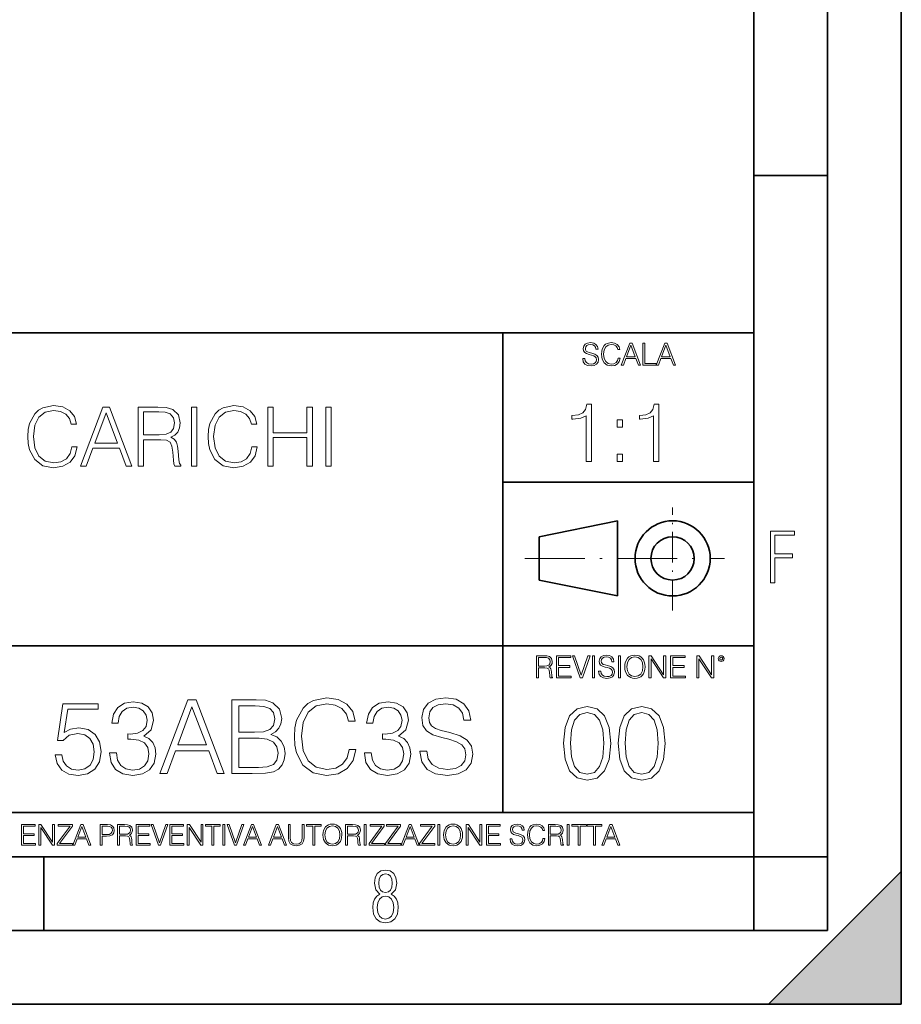
# Model space of a CAD drawing. Extents: x 0 to 420, y 0 to 297.
# Drawn here: x 360 to 420, y 0 to 67 of the extents above; entities that cross this region are included whole.
import ezdxf

# ---------------------------------------------------------------- set-up
doc = ezdxf.new("R2010")
doc.units = 0
doc.linetypes.add('DASHDOT', pattern=[18.5, 12, -3, 0.5, -3])

msp = doc.modelspace()

# ---------------------------------------------------------------- linework, layer by layer
at = {"color": 7, "lineweight": 35}
for p, q in [((420, 0), (420, 297)), ((420, 0), (420, 297)), ((415, 4.99976), (415, 292)), ((410, 9.99976), (410, 287)), ((410, 56.166401), (415, 56.166401)), ((234.999802, 45.500252), (410, 45.500252)), ((393, 13.00025), (393, 45.500252)), ((393, 35.384029), (410, 35.384029)), ((395.458008, 31.689131), (400.769989, 32.769131)), ((400.769989, 27.67433), (400.769989, 32.769131)), ((395.458008, 28.75433), (395.458008, 31.689131)), ((395.458008, 28.75433), (400.769989, 27.67433)), ((254.999802, 24.300249), (410, 24.300249)), ((234.999802, 13.00025), (410, 13.00025)), ((25.000401, 9.99976), (410, 9.99976)), ((234.999802, 10.00025), (410, 10.00025)), ((361.875, 4.99976), (361.875, 9.99976)), ((410, 9.99976), (415, 9.99976)), ((410, 4.99976), (410, 9.99976)), ((411, 0), (420, 9)), ((420, 0), (420, 9)), ((267.5, 4.99976), (415, 4.99976)), ((0, 0), (420, 0)), ((0, 0), (420, 0)), ((411, 0), (420, 0))]:
    msp.add_line(p, q, dxfattribs=at)
at = {"color": 7, "linetype": 'DASHDOT', "lineweight": 18, "ltscale": 0.173997}
msp.add_line((404.497986, 26.70113), (404.497986, 33.66103), dxfattribs=at)
at = {"color": 7, "linetype": 'DASHDOT', "lineweight": 18, "ltscale": 0.338425}
msp.add_line((394.484009, 30.221729), (408.020996, 30.221729), dxfattribs=at)
at = {"color": 7, "lineweight": 18}
for points in [[(398.408203, 43.764439), (398.408203, 43.754005), (398.443665, 43.545383), (398.552155, 43.393089), (398.727417, 43.301292), (398.967316, 43.267914), (399.18219, 43.29921), (399.34494, 43.384743), (399.447144, 43.520348), (399.484711, 43.701851), (399.455505, 43.862492), (399.369965, 43.98349), (399.223938, 44.0732), (399.013214, 44.142044), (398.837982, 44.185856), (398.723236, 44.223408), (398.646027, 44.275562), (398.600159, 44.346497), (398.585541, 44.442463), (398.606415, 44.561378), (398.673157, 44.651085), (398.781647, 44.705326), (398.929779, 44.726189), (399.084137, 44.703239), (399.200989, 44.638569), (399.271912, 44.534256), (399.299042, 44.392391), (399.440887, 44.392391), (399.403351, 44.584328), (399.303192, 44.728275), (399.146729, 44.817986), (398.936035, 44.849277), (398.729492, 44.817986), (398.575104, 44.736622), (398.477051, 44.60936), (398.443665, 44.446636), (398.468719, 44.288082), (398.543823, 44.177509), (398.671082, 44.098236), (398.85257, 44.039822), (398.994446, 44.004353), (399.150909, 43.954285), (399.259399, 43.893784), (399.321991, 43.808247), (399.342834, 43.687248), (399.31781, 43.564159), (399.244781, 43.47028), (399.12796, 43.409779), (398.969421, 43.391003), (398.789978, 43.416039), (398.658569, 43.489056), (398.577209, 43.605885), (398.550079, 43.764439)], [(400.796936, 43.799904), (400.755219, 43.626747), (400.661346, 43.497398), (400.521576, 43.418121), (400.342133, 43.391003), (400.125183, 43.434814), (399.962463, 43.564159), (399.858154, 43.776955), (399.822662, 44.064854), (399.858154, 44.348583), (399.960358, 44.555119), (400.121002, 44.682381), (400.337982, 44.726189), (400.509033, 44.701157), (400.644653, 44.630222), (400.738525, 44.517567), (400.782349, 44.371529), (400.917938, 44.371529), (400.867889, 44.567635), (400.748962, 44.717846), (400.56955, 44.813812), (400.337982, 44.849277), (400.066772, 44.795036), (399.954102, 44.730362), (399.858154, 44.640656), (399.726715, 44.394478), (399.691254, 44.23801), (399.680817, 44.062767), (399.691254, 43.883354), (399.726715, 43.726887), (399.856049, 43.476536), (400.062592, 43.320068), (400.333801, 43.267914), (400.57373, 43.305466), (400.757294, 43.407692), (400.878296, 43.574589), (400.932556, 43.799904)], [(401.020172, 43.309639), (401.164124, 43.309639), (401.335205, 43.768608), (402.011139, 43.768608), (402.180115, 43.309639), (402.324066, 43.309639), (401.754517, 44.809639), (401.589722, 44.809639)], [(402.482605, 43.309639), (403.390137, 43.309639), (403.390137, 43.432728), (402.6203, 43.432728), (402.6203, 44.809639), (402.482605, 44.809639)], [(403.390137, 43.309639), (403.534088, 43.309639), (403.705139, 43.768608), (404.381104, 43.768608), (404.550079, 43.309639), (404.694031, 43.309639), (404.124481, 44.809639), (403.959656, 44.809639)], [(401.381104, 43.891697), (401.671082, 44.663601), (401.963135, 43.891697)], [(403.751038, 43.891697), (404.041046, 44.663601), (404.333099, 43.891697)], [(363.767151, 37.78389), (363.655884, 37.322136), (363.405518, 36.977211), (363.032776, 36.765808), (362.554321, 36.693485), (361.975769, 36.810314), (361.541809, 37.155235), (361.263672, 37.722691), (361.169067, 38.490425), (361.263672, 39.247032), (361.536255, 39.797798), (361.96463, 40.137157), (362.543213, 40.253986), (362.99939, 40.187225), (363.361023, 39.998074), (363.611359, 39.697659), (363.72818, 39.308228), (364.089813, 39.308228), (363.956299, 39.831177), (363.639191, 40.231731), (363.160736, 40.487644), (362.543213, 40.582218), (361.819977, 40.437572), (361.519562, 40.265114), (361.263672, 40.02589), (360.913177, 39.369423), (360.818604, 38.952179), (360.790771, 38.484863), (360.818604, 38.00642), (360.913177, 37.589172), (361.258087, 36.921577), (361.808868, 36.504333), (362.532074, 36.36525), (363.171875, 36.465389), (363.661438, 36.737991), (363.9841, 37.183052), (364.128754, 37.78389)], [(364.362396, 36.476517), (364.746277, 36.476517), (365.202454, 37.700439), (367.004974, 37.700439), (367.455597, 36.476517), (367.839447, 36.476517), (366.320679, 40.476517), (365.881165, 40.476517)], [(365.32486, 38.028671), (366.098145, 40.087086), (366.877014, 38.028671)], [(368.262268, 36.476517), (368.629456, 36.476517), (368.629456, 38.267895), (369.797729, 38.267895), (370.192719, 38.228951), (370.431946, 38.095432), (370.554321, 37.833958), (370.61554, 37.41671), (370.660034, 36.888199), (370.69342, 36.637852), (370.749054, 36.476517), (371.155151, 36.476517), (371.155151, 36.53215), (371.071716, 36.660107), (371.027222, 36.899326), (370.977142, 37.50016), (370.938202, 37.83952), (370.865875, 38.100994), (370.721222, 38.295712), (370.47644, 38.42923), (370.749054, 38.573875), (370.954895, 38.785278), (371.077271, 39.069008), (371.121796, 39.413929), (370.993835, 39.948006), (370.632202, 40.315182), (370.164917, 40.454262), (369.597443, 40.476517), (368.262268, 40.476517)], [(368.629456, 38.596127), (368.629456, 40.148285), (369.669769, 40.148285), (370.103699, 40.12603), (370.443054, 40.009201), (370.660034, 39.753288), (370.743469, 39.402802), (370.676727, 39.030064), (370.487579, 38.779716), (370.159332, 38.635071), (369.692017, 38.596127)], [(371.889526, 36.476517), (372.256714, 36.476517), (372.256714, 40.476517), (371.889526, 40.476517)], [(375.9841, 37.78389), (375.872833, 37.322136), (375.622498, 36.977211), (375.249756, 36.765808), (374.771301, 36.693485), (374.192719, 36.810314), (373.758789, 37.155235), (373.480621, 37.722691), (373.386047, 38.490425), (373.480621, 39.247032), (373.753235, 39.797798), (374.18158, 40.137157), (374.760162, 40.253986), (375.21637, 40.187225), (375.577972, 39.998074), (375.828308, 39.697659), (375.94516, 39.308228), (376.306763, 39.308228), (376.173248, 39.831177), (375.85614, 40.231731), (375.377686, 40.487644), (374.760162, 40.582218), (374.036957, 40.437572), (373.736511, 40.265114), (373.480621, 40.02589), (373.130127, 39.369423), (373.035553, 38.952179), (373.007751, 38.484863), (373.035553, 38.00642), (373.130127, 37.589172), (373.475037, 36.921577), (374.025818, 36.504333), (374.749054, 36.36525), (375.388824, 36.465389), (375.878387, 36.737991), (376.20105, 37.183052), (376.345703, 37.78389)], [(377.052246, 36.476517), (377.419434, 36.476517), (377.419434, 38.41254), (379.711487, 38.41254), (379.711487, 36.476517), (380.078674, 36.476517), (380.078674, 40.476517), (379.711487, 40.476517), (379.711487, 38.740772), (377.419434, 38.740772), (377.419434, 40.476517), (377.052246, 40.476517)], [(380.996613, 36.476517), (381.3638, 36.476517), (381.3638, 40.476517), (380.996613, 40.476517)], [(398.638092, 36.784382), (399.00528, 36.784382), (399.00528, 40.673115), (398.682587, 40.673115), (398.599152, 40.322628), (398.415558, 40.083408), (398.109589, 39.944324), (397.697906, 39.905384), (397.675659, 39.905384), (397.675659, 39.666161), (397.731262, 39.666161), (398.276489, 39.716232), (398.638092, 39.883129)], [(403.205536, 36.784382), (403.572723, 36.784382), (403.572723, 40.673115), (403.250061, 40.673115), (403.166595, 40.322628), (402.983002, 40.083408), (402.677032, 39.944324), (402.26535, 39.905384), (402.243103, 39.905384), (402.243103, 39.666161), (402.298737, 39.666161), (402.843933, 39.716232), (403.205536, 39.883129)], [(400.741028, 39.12096), (401.108185, 39.12096), (401.108185, 39.616093), (400.741028, 39.616093)], [(400.741028, 36.784382), (401.108185, 36.784382), (401.108185, 37.279514), (400.741028, 37.279514)], [(411.14386, 28.569124), (411.43515, 28.569124), (411.43515, 30.265097), (412.619019, 30.265097), (412.619019, 30.532883), (411.43515, 30.532883), (411.43515, 31.79664), (412.75058, 31.79664), (412.75058, 32.069122), (411.14386, 32.069122)], [(395.266907, 22.126818), (395.404602, 22.126818), (395.404602, 22.798584), (395.842712, 22.798584), (395.990814, 22.783981), (396.080536, 22.733912), (396.126434, 22.635859), (396.149384, 22.479391), (396.166077, 22.281199), (396.178589, 22.187319), (396.199463, 22.126818), (396.351746, 22.126818), (396.351746, 22.14768), (396.320465, 22.195663), (396.303772, 22.285372), (396.284973, 22.510685), (396.270386, 22.637943), (396.243256, 22.735996), (396.189026, 22.809015), (396.097229, 22.859085), (396.199463, 22.913326), (396.276642, 22.992603), (396.32254, 23.099001), (396.339233, 23.228348), (396.291229, 23.428625), (396.15564, 23.566317), (395.980408, 23.618473), (395.767609, 23.626818), (395.266907, 23.626818)], [(395.404602, 22.921671), (395.404602, 23.503731), (395.794708, 23.503731), (395.957458, 23.495384), (396.084717, 23.451574), (396.166077, 23.355608), (396.197357, 23.224174), (396.172333, 23.084398), (396.10141, 22.990517), (395.978302, 22.936275), (395.80307, 22.921671)], [(396.616699, 22.126818), (397.624359, 22.126818), (397.624359, 22.249905), (396.754395, 22.249905), (396.754395, 22.836136), (397.526306, 22.836136), (397.526306, 22.959225), (396.754395, 22.959225), (396.754395, 23.503731), (397.599304, 23.503731), (397.599304, 23.626818), (396.616699, 23.626818)], [(398.231445, 22.126818), (398.379547, 22.126818), (398.899017, 23.626818), (398.759247, 23.626818), (398.306549, 22.302061), (397.853821, 23.626818), (397.709869, 23.626818)], [(399.07428, 22.126818), (399.211975, 22.126818), (399.211975, 23.626818), (399.07428, 23.626818)], [(399.48526, 22.581615), (399.48526, 22.571184), (399.520721, 22.362562), (399.629211, 22.210266), (399.804443, 22.118473), (400.044373, 22.085093), (400.259247, 22.116386), (400.421967, 22.201921), (400.5242, 22.337526), (400.561768, 22.51903), (400.532562, 22.679668), (400.447021, 22.800671), (400.300964, 22.890379), (400.090271, 22.959225), (399.915039, 23.003035), (399.800293, 23.040586), (399.723083, 23.092743), (399.677185, 23.163673), (399.662598, 23.259642), (399.683441, 23.378555), (399.750214, 23.468264), (399.858704, 23.522507), (400.006836, 23.543369), (400.161194, 23.52042), (400.278046, 23.455748), (400.348969, 23.351435), (400.376099, 23.209572), (400.517944, 23.209572), (400.480408, 23.401505), (400.380249, 23.545454), (400.223785, 23.635162), (400.013092, 23.666456), (399.806549, 23.635162), (399.652161, 23.553799), (399.554108, 23.42654), (399.520721, 23.263813), (399.545776, 23.105261), (399.62088, 22.99469), (399.748138, 22.915413), (399.929626, 22.856998), (400.071503, 22.821533), (400.227966, 22.771463), (400.336456, 22.710962), (400.399017, 22.625427), (400.419891, 22.504425), (400.394867, 22.381338), (400.321838, 22.287458), (400.205017, 22.226957), (400.046448, 22.208181), (399.867035, 22.233215), (399.735596, 22.306234), (399.654236, 22.423063), (399.627136, 22.581615)], [(400.832977, 22.126818), (400.970673, 22.126818), (400.970673, 23.626818), (400.832977, 23.626818)], [(401.252289, 22.875774), (401.262726, 22.698444), (401.300293, 22.544064), (401.437988, 22.295803), (401.654938, 22.139336), (401.788452, 22.099697), (401.93866, 22.085093), (402.086792, 22.099697), (402.220306, 22.139336), (402.339233, 22.204008), (402.439362, 22.295803), (402.518646, 22.408459), (402.577057, 22.544064), (402.612518, 22.698444), (402.627136, 22.875774), (402.614624, 23.051018), (402.577057, 23.205399), (402.518646, 23.341003), (402.439362, 23.455748), (402.339233, 23.545454), (402.220306, 23.610128), (402.086792, 23.651852), (401.93866, 23.666456), (401.788452, 23.651852), (401.654938, 23.610128), (401.538116, 23.545454), (401.437988, 23.455748), (401.300293, 23.205399), (401.262726, 23.048931)], [(401.394165, 22.875774), (401.433807, 23.155329), (401.544373, 23.366039), (401.717529, 23.497471), (401.93866, 23.543369), (402.161896, 23.497471), (402.332977, 23.366039), (402.445618, 23.157415), (402.48526, 22.875774), (402.445618, 22.592047), (402.332977, 22.383425), (402.161896, 22.251991), (401.93866, 22.208181), (401.715454, 22.251991), (401.544373, 22.383425), (401.431702, 22.592047)], [(402.89624, 22.126818), (403.033936, 22.126818), (403.033936, 23.414022), (403.87677, 22.126818), (404.029083, 22.126818), (404.029083, 23.626818), (403.891388, 23.626818), (403.891388, 22.339613), (403.048553, 23.626818), (402.89624, 23.626818)], [(404.36496, 22.126818), (405.37262, 22.126818), (405.37262, 22.249905), (404.502655, 22.249905), (404.502655, 22.836136), (405.274567, 22.836136), (405.274567, 22.959225), (404.502655, 22.959225), (404.502655, 23.503731), (405.347565, 23.503731), (405.347565, 23.626818), (404.36496, 23.626818)], [(406.148682, 22.126818), (406.286377, 22.126818), (406.286377, 23.414022), (407.129211, 22.126818), (407.281494, 22.126818), (407.281494, 23.626818), (407.143829, 23.626818), (407.143829, 22.339613), (406.300964, 23.626818), (406.148682, 23.626818)], [(407.596527, 23.428625), (407.611145, 23.351435), (407.652863, 23.288849), (407.792633, 23.232519), (407.932404, 23.288849), (407.974121, 23.351435), (407.990814, 23.428625), (407.974121, 23.503731), (407.932404, 23.568403), (407.867737, 23.610128), (407.792633, 23.626818), (407.715454, 23.610128), (407.652863, 23.568403)], [(407.692505, 23.430712), (407.72171, 23.501644), (407.792633, 23.532938), (407.861481, 23.501644), (407.892761, 23.430712), (407.863556, 23.359779), (407.792633, 23.330572), (407.719604, 23.357695)], [(382.580414, 17.279575), (382.441345, 16.702385), (382.128418, 16.271231), (381.662476, 16.006975), (381.064423, 15.916571), (380.341217, 16.062607), (379.798798, 16.493761), (379.45108, 17.203079), (379.332855, 18.162746), (379.45108, 19.108503), (379.79184, 19.796961), (380.327301, 20.221161), (381.050537, 20.367197), (381.620758, 20.283749), (382.072784, 20.047308), (382.385712, 19.671787), (382.531738, 19.184999), (382.983765, 19.184999), (382.816864, 19.838684), (382.420471, 20.33938), (381.822418, 20.659269), (381.050537, 20.777489), (380.146484, 20.596682), (379.770966, 20.381105), (379.45108, 20.082079), (379.01297, 19.261494), (378.894745, 18.739937), (378.859985, 18.155792), (378.894745, 17.557739), (379.01297, 17.036182), (379.444122, 16.201689), (380.132568, 15.680132), (381.036621, 15.506279), (381.836334, 15.631453), (382.448303, 15.972204), (382.851624, 16.528532), (383.03244, 17.279575)], [(387.371796, 17.161356), (387.371796, 17.126585), (387.490021, 16.431175), (387.851624, 15.923525), (388.435791, 15.617544), (389.235504, 15.506279), (389.951782, 15.61059), (390.494202, 15.895709), (390.834961, 16.347725), (390.960114, 16.952732), (390.862762, 17.488197), (390.577637, 17.891537), (390.090851, 18.190563), (389.388489, 18.420048), (388.804352, 18.566084), (388.421875, 18.691257), (388.164581, 18.86511), (388.011597, 19.101551), (387.962891, 19.421438), (388.03244, 19.817822), (388.254974, 20.116848), (388.616577, 20.297655), (389.110321, 20.367197), (389.624939, 20.290701), (390.014374, 20.075125), (390.250793, 19.727419), (390.341217, 19.254539), (390.814087, 19.254539), (390.688904, 19.894318), (390.355103, 20.374151), (389.833557, 20.673178), (389.131195, 20.777489), (388.442749, 20.673178), (387.928131, 20.401966), (387.601288, 19.977768), (387.490021, 19.435347), (387.573486, 18.906836), (387.823822, 18.538267), (388.248016, 18.274012), (388.853027, 18.079296), (389.325897, 17.961077), (389.847473, 17.794178), (390.209076, 17.59251), (390.417694, 17.307392), (390.487244, 16.904053), (390.403778, 16.493761), (390.1604, 16.180826), (389.770966, 15.979157), (389.242462, 15.916571), (388.644409, 16.000021), (388.206299, 16.243414), (387.935089, 16.632843), (387.844696, 17.161356)], [(362.649963, 16.897099), (362.775146, 16.312954), (363.095032, 15.874846), (363.567902, 15.603637), (364.193787, 15.506279), (364.847473, 15.624498), (365.341217, 15.937433), (365.661102, 16.445084), (365.772369, 17.126585), (365.661102, 17.787224), (365.355103, 18.294874), (364.875275, 18.614763), (364.256378, 18.732983), (363.679169, 18.649532), (363.261932, 18.420048), (363.498383, 19.998629), (365.549835, 19.998629), (365.549835, 20.367197), (363.171539, 20.367197), (362.802948, 17.884583), (363.185425, 17.884583), (363.588776, 18.239241), (364.179871, 18.364414), (364.645782, 18.274012), (365.000458, 18.023664), (365.216034, 17.627281), (365.299469, 17.105722), (365.222992, 16.584166), (365.007416, 16.201689), (364.659698, 15.958296), (364.207672, 15.874846), (363.755676, 15.944387), (363.414917, 16.153011), (363.192383, 16.472898), (363.10199, 16.897099)], [(366.328674, 17.036182), (366.328674, 17.022274), (366.433014, 16.382496), (366.745941, 15.909616), (367.239685, 15.61059), (367.907257, 15.506279), (368.554016, 15.61059), (369.047729, 15.895709), (369.360687, 16.354679), (369.471954, 16.959686), (369.416321, 17.390841), (369.256378, 17.745501), (368.999054, 18.009756), (368.644409, 18.183609), (369.145111, 18.607809), (369.318939, 19.247585), (369.221588, 19.76219), (368.950378, 20.158573), (368.512268, 20.415874), (367.942047, 20.506279), (367.343994, 20.401966), (366.891968, 20.123802), (366.599884, 19.664833), (366.481689, 19.059826), (366.912842, 19.059826), (366.989319, 19.511843), (367.19101, 19.852592), (367.503937, 20.061216), (367.935089, 20.137711), (368.317566, 20.068171), (368.616577, 19.887363), (368.81131, 19.602245), (368.880829, 19.247585), (368.804352, 18.837294), (368.588776, 18.552176), (368.227173, 18.371368), (367.740356, 18.315737), (367.566528, 18.322691), (367.566528, 17.968031), (367.775146, 17.974985), (368.310608, 17.912399), (368.693085, 17.724638), (368.922577, 17.411703), (368.999054, 16.973595), (368.922577, 16.507669), (368.707001, 16.159966), (368.352325, 15.944387), (367.879456, 15.874846), (367.427429, 15.951342), (367.08667, 16.180826), (366.871094, 16.54244), (366.801575, 17.036182)], [(369.750092, 15.645361), (370.22995, 15.645361), (370.800171, 17.175264), (373.053314, 17.175264), (373.616577, 15.645361), (374.096436, 15.645361), (372.197937, 20.645361), (371.64859, 20.645361)], [(370.953156, 17.585556), (371.9198, 20.158573), (372.893372, 17.585556)], [(374.624939, 15.645361), (376.008789, 15.645361), (376.905884, 15.659269), (377.448303, 15.756626), (377.775146, 15.944387), (378.025482, 16.229506), (378.178467, 16.577211), (378.2341, 16.994457), (378.164581, 17.460382), (377.969849, 17.842857), (377.663879, 18.121021), (377.260529, 18.28792), (377.573486, 18.461773), (377.809906, 18.71212), (377.949005, 19.011147), (378.004639, 19.365807), (377.844666, 19.998629), (377.399628, 20.443691), (376.912842, 20.603636), (376.279999, 20.645361), (374.624939, 20.645361)], [(376.196564, 20.235069), (376.780701, 20.193344), (377.197937, 20.054262), (377.448303, 19.776098), (377.531738, 19.33799), (377.441345, 18.885973), (377.19101, 18.614763), (376.759827, 18.475681), (376.154846, 18.44091), (375.083893, 18.44091), (375.083893, 20.235069)], [(383.602692, 17.036182), (383.602692, 17.022274), (383.707001, 16.382496), (384.019928, 15.909616), (384.513672, 15.61059), (385.181274, 15.506279), (385.828003, 15.61059), (386.321747, 15.895709), (386.634674, 16.354679), (386.745941, 16.959686), (386.690308, 17.390841), (386.530365, 17.745501), (386.273041, 18.009756), (385.918396, 18.183609), (386.419098, 18.607809), (386.592957, 19.247585), (386.495575, 19.76219), (386.224365, 20.158573), (385.786255, 20.415874), (385.216034, 20.506279), (384.617981, 20.401966), (384.165955, 20.123802), (383.873901, 19.664833), (383.755676, 19.059826), (384.186829, 19.059826), (384.263306, 19.511843), (384.464996, 19.852592), (384.777924, 20.061216), (385.209076, 20.137711), (385.591553, 20.068171), (385.890564, 19.887363), (386.085297, 19.602245), (386.154846, 19.247585), (386.078339, 18.837294), (385.862762, 18.552176), (385.50116, 18.371368), (385.014374, 18.315737), (384.840515, 18.322691), (384.840515, 17.968031), (385.049133, 17.974985), (385.584595, 17.912399), (385.967072, 17.724638), (386.196564, 17.411703), (386.273041, 16.973595), (386.196564, 16.507669), (385.980988, 16.159966), (385.626312, 15.944387), (385.153442, 15.874846), (384.701416, 15.951342), (384.360687, 16.180826), (384.145111, 16.54244), (384.075562, 17.036182)], [(397.108978, 17.688559), (397.213287, 16.603718), (397.519287, 15.817904), (398.019989, 15.345026), (398.701477, 15.185081), (399.376038, 15.338072), (399.883667, 15.817904), (400.189667, 16.596764), (400.300934, 17.681604), (400.189667, 18.759491), (399.883667, 19.545303), (399.376038, 20.018183), (398.701477, 20.185081), (398.019989, 20.025137), (397.519287, 19.552258), (397.213287, 18.766445)], [(400.808563, 17.688559), (400.912872, 16.603718), (401.218872, 15.817904), (401.719543, 15.345026), (402.401062, 15.185081), (403.075592, 15.338072), (403.583252, 15.817904), (403.889221, 16.596764), (404.000488, 17.681604), (403.889221, 18.759491), (403.583252, 19.545303), (403.075592, 20.018183), (402.401062, 20.185081), (401.719543, 20.025137), (401.218872, 19.552258), (400.912872, 18.766445)], [(397.581879, 17.688559), (397.64444, 18.606501), (397.853088, 19.260185), (398.200775, 19.642662), (398.701477, 19.77479), (399.195221, 19.642662), (399.549866, 19.260185), (399.758514, 18.606501), (399.828033, 17.688559), (399.758514, 16.756708), (399.549866, 16.109978), (399.195221, 15.720548), (398.701477, 15.595373), (398.200775, 15.720548), (397.853088, 16.109978), (397.64444, 16.763662)], [(401.281433, 17.688559), (401.344025, 18.606501), (401.552673, 19.260185), (401.90036, 19.642662), (402.401062, 19.77479), (402.894806, 19.642662), (403.249451, 19.260185), (403.458069, 18.606501), (403.527618, 17.688559), (403.458069, 16.756708), (403.249451, 16.109978), (402.894806, 15.720548), (402.401062, 15.595373), (401.90036, 15.720548), (401.552673, 16.109978), (401.344025, 16.763662)], [(375.083893, 16.055653), (375.083893, 18.030619), (376.467773, 18.030619), (377.024109, 17.961077), (377.434387, 17.773315), (377.677795, 17.453428), (377.76123, 17.01532), (377.677795, 16.54244), (377.434387, 16.250368), (377.024109, 16.097378), (376.432983, 16.055653)], [(360.362, 10.781829), (361.30249, 10.781829), (361.30249, 10.89671), (360.49054, 10.89671), (360.49054, 11.443859), (361.210968, 11.443859), (361.210968, 11.558742), (360.49054, 11.558742), (360.49054, 12.066947), (361.279114, 12.066947), (361.279114, 12.181828), (360.362, 12.181828)], [(361.540039, 10.781829), (361.668549, 10.781829), (361.668549, 11.98322), (362.4552, 10.781829), (362.597351, 10.781829), (362.597351, 12.181828), (362.468842, 12.181828), (362.468842, 10.980438), (361.68219, 12.181828), (361.540039, 12.181828)], [(362.788177, 10.781829), (363.827942, 10.781829), (363.827942, 10.89671), (362.940063, 10.89671), (363.814331, 12.070842), (363.814331, 12.181828), (362.85437, 12.181828), (362.85437, 12.066947), (363.654663, 12.066947), (362.788177, 10.900605)], [(363.853271, 10.781829), (363.98761, 10.781829), (364.147278, 11.210201), (364.778137, 11.210201), (364.935852, 10.781829), (365.070221, 10.781829), (364.538635, 12.181828), (364.384827, 12.181828)], [(364.190125, 11.325084), (364.460754, 12.045528), (364.733368, 11.325084)], [(365.704987, 10.781829), (365.833496, 10.781829), (365.833496, 11.389339), (366.131409, 11.389339), (366.359253, 11.412705), (366.522797, 11.486697), (366.620148, 11.611315), (366.653259, 11.788505), (366.624023, 11.959854), (366.536438, 12.082524), (366.394287, 12.156516), (366.193726, 12.181828), (365.704987, 12.181828)], [(365.833496, 11.504221), (365.833496, 12.066947), (366.187866, 12.066947), (366.335876, 12.049423), (366.439087, 11.998796), (366.49942, 11.913122), (366.520844, 11.790452), (366.495544, 11.656098), (366.425415, 11.568477), (366.304718, 11.517851), (366.133362, 11.504221)], [(366.881073, 10.781829), (367.009583, 10.781829), (367.009583, 11.408811), (367.418488, 11.408811), (367.556732, 11.395181), (367.640442, 11.348449), (367.683289, 11.256933), (367.704712, 11.110897), (367.720276, 10.925918), (367.731995, 10.838296), (367.751465, 10.781829), (367.893585, 10.781829), (367.893585, 10.8013), (367.86438, 10.846085), (367.848816, 10.929812), (367.831299, 11.140104), (367.817627, 11.258881), (367.792328, 11.350396), (367.741699, 11.418547), (367.656036, 11.465278), (367.751465, 11.515904), (367.823486, 11.589895), (367.866333, 11.6892), (367.881897, 11.809923), (367.837097, 11.99685), (367.710571, 12.125361), (367.546997, 12.17404), (367.348389, 12.181828), (366.881073, 12.181828)], [(367.009583, 11.523693), (367.009583, 12.066947), (367.373718, 12.066947), (367.525574, 12.059158), (367.644348, 12.018269), (367.720276, 11.928699), (367.749512, 11.806029), (367.726135, 11.67557), (367.659912, 11.587949), (367.545044, 11.537323), (367.38147, 11.523693)], [(368.140869, 10.781829), (369.08136, 10.781829), (369.08136, 10.89671), (368.269409, 10.89671), (368.269409, 11.443859), (368.989838, 11.443859), (368.989838, 11.558742), (368.269409, 11.558742), (368.269409, 12.066947), (369.057983, 12.066947), (369.057983, 12.181828), (368.140869, 12.181828)], [(369.647949, 10.781829), (369.786224, 10.781829), (370.271057, 12.181828), (370.140594, 12.181828), (369.718079, 10.94539), (369.295532, 12.181828), (369.161194, 12.181828)], [(370.424896, 10.781829), (371.365356, 10.781829), (371.365356, 10.89671), (370.553406, 10.89671), (370.553406, 11.443859), (371.273865, 11.443859), (371.273865, 11.558742), (370.553406, 11.558742), (370.553406, 12.066947), (371.34198, 12.066947), (371.34198, 12.181828), (370.424896, 12.181828)], [(371.602905, 10.781829), (371.731445, 10.781829), (371.731445, 11.98322), (372.518066, 10.781829), (372.660217, 10.781829), (372.660217, 12.181828), (372.531708, 12.181828), (372.531708, 10.980438), (371.745056, 12.181828), (371.602905, 12.181828)], [(373.271606, 10.781829), (373.400146, 10.781829), (373.400146, 12.066947), (373.836304, 12.066947), (373.836304, 12.181828), (372.835449, 12.181828), (372.835449, 12.066947), (373.271606, 12.066947)], [(374.019348, 10.781829), (374.147827, 10.781829), (374.147827, 12.181828), (374.019348, 12.181828)], [(374.80011, 10.781829), (374.938385, 10.781829), (375.423218, 12.181828), (375.292755, 12.181828), (374.870239, 10.94539), (374.447693, 12.181828), (374.313354, 12.181828)], [(375.41156, 10.781829), (375.545898, 10.781829), (375.705566, 11.210201), (376.336426, 11.210201), (376.494141, 10.781829), (376.62851, 10.781829), (376.096924, 12.181828), (375.943115, 12.181828)], [(375.748413, 11.325084), (376.019043, 12.045528), (376.291656, 11.325084)], [(377.097778, 10.781829), (377.232117, 10.781829), (377.391785, 11.210201), (378.022675, 11.210201), (378.180389, 10.781829), (378.314758, 10.781829), (377.783173, 12.181828), (377.629333, 12.181828)], [(377.434631, 11.325084), (377.705292, 12.045528), (377.977905, 11.325084)], [(378.453003, 12.181828), (378.453003, 11.282246), (378.486084, 11.046641), (378.585388, 10.877239), (378.750916, 10.777935), (378.984558, 10.742886), (379.216278, 10.777935), (379.381775, 10.877239), (379.483032, 11.046641), (379.518066, 11.282246), (379.518066, 12.181828), (379.389587, 12.181828), (379.389587, 11.29977), (379.366211, 11.103108), (379.294159, 10.964861), (379.169556, 10.88308), (378.984558, 10.857768), (378.797638, 10.88308), (378.673035, 10.964861), (378.602905, 11.103108), (378.581512, 11.29977), (378.581512, 12.181828)], [(380.117798, 10.781829), (380.246338, 10.781829), (380.246338, 12.066947), (380.682495, 12.066947), (380.682495, 12.181828), (379.681641, 12.181828), (379.681641, 12.066947), (380.117798, 12.066947)], [(380.79541, 11.480855), (380.805176, 11.315348), (380.84021, 11.171259), (380.968719, 10.939548), (381.171204, 10.793511), (381.295837, 10.756516), (381.436035, 10.742886), (381.57428, 10.756516), (381.698914, 10.793511), (381.809875, 10.853873), (381.903351, 10.939548), (381.977356, 11.044694), (382.03186, 11.171259), (382.064941, 11.315348), (382.078613, 11.480855), (382.066895, 11.644416), (382.03186, 11.788505), (381.977356, 11.91507), (381.903351, 12.022162), (381.809875, 12.10589), (381.698914, 12.166252), (381.57428, 12.205194), (381.436035, 12.218824), (381.295837, 12.205194), (381.171204, 12.166252), (381.062195, 12.10589), (380.968719, 12.022162), (380.84021, 11.788505), (380.805176, 11.642468)], [(380.927826, 11.480855), (380.964844, 11.741774), (381.068024, 11.938436), (381.229614, 12.061106), (381.436035, 12.103943), (381.644379, 12.061106), (381.804047, 11.938436), (381.90918, 11.74372), (381.946167, 11.480855), (381.90918, 11.216043), (381.804047, 11.021328), (381.644379, 10.898658), (381.436035, 10.857768), (381.227692, 10.898658), (381.068024, 11.021328), (380.962891, 11.216043)], [(382.329773, 10.781829), (382.458313, 10.781829), (382.458313, 11.408811), (382.867188, 11.408811), (383.005432, 11.395181), (383.089172, 11.348449), (383.132019, 11.256933), (383.153442, 11.110897), (383.169006, 10.925918), (383.180695, 10.838296), (383.200165, 10.781829), (383.342285, 10.781829), (383.342285, 10.8013), (383.31311, 10.846085), (383.297516, 10.929812), (383.279999, 11.140104), (383.266357, 11.258881), (383.241028, 11.350396), (383.19043, 11.418547), (383.104736, 11.465278), (383.200165, 11.515904), (383.272217, 11.589895), (383.315033, 11.6892), (383.330627, 11.809923), (383.285828, 11.99685), (383.159271, 12.125361), (382.995728, 12.17404), (382.797119, 12.181828), (382.329773, 12.181828)], [(382.458313, 11.523693), (382.458313, 12.066947), (382.822418, 12.066947), (382.974304, 12.059158), (383.093079, 12.018269), (383.169006, 11.928699), (383.198212, 11.806029), (383.174866, 11.67557), (383.108643, 11.587949), (382.993774, 11.537323), (382.8302, 11.523693)], [(383.599335, 10.781829), (383.727844, 10.781829), (383.727844, 12.181828), (383.599335, 12.181828)], [(383.928406, 10.781829), (384.96817, 10.781829), (384.96817, 10.89671), (384.080261, 10.89671), (384.954529, 12.070842), (384.954529, 12.181828), (383.994598, 12.181828), (383.994598, 12.066947), (384.794861, 12.066947), (383.928406, 10.900605)], [(385.036316, 10.781829), (386.076111, 10.781829), (386.076111, 10.89671), (385.188202, 10.89671), (386.062469, 12.070842), (386.062469, 12.181828), (385.102539, 12.181828), (385.102539, 12.066947), (385.902802, 12.066947), (385.036316, 10.900605)], [(386.10141, 10.781829), (386.235779, 10.781829), (386.395447, 11.210201), (387.026306, 11.210201), (387.184021, 10.781829), (387.318359, 10.781829), (386.786804, 12.181828), (386.632996, 12.181828)], [(386.438263, 11.325084), (386.708923, 12.045528), (386.981506, 11.325084)], [(387.343689, 10.781829), (388.383484, 10.781829), (388.383484, 10.89671), (387.495575, 10.89671), (388.369843, 12.070842), (388.369843, 12.181828), (387.409912, 12.181828), (387.409912, 12.066947), (388.210175, 12.066947), (387.343689, 10.900605)], [(388.584045, 10.781829), (388.712524, 10.781829), (388.712524, 12.181828), (388.584045, 12.181828)], [(388.975403, 11.480855), (388.985138, 11.315348), (389.020203, 11.171259), (389.148682, 10.939548), (389.351196, 10.793511), (389.47583, 10.756516), (389.616028, 10.742886), (389.754272, 10.756516), (389.878876, 10.793511), (389.989868, 10.853873), (390.083313, 10.939548), (390.157318, 11.044694), (390.211853, 11.171259), (390.244934, 11.315348), (390.258575, 11.480855), (390.246887, 11.644416), (390.211853, 11.788505), (390.157318, 11.91507), (390.083313, 12.022162), (389.989868, 12.10589), (389.878876, 12.166252), (389.754272, 12.205194), (389.616028, 12.218824), (389.47583, 12.205194), (389.351196, 12.166252), (389.242157, 12.10589), (389.148682, 12.022162), (389.020203, 11.788505), (388.985138, 11.642468)], [(389.107788, 11.480855), (389.144806, 11.741774), (389.247986, 11.938436), (389.409607, 12.061106), (389.616028, 12.103943), (389.824341, 12.061106), (389.984009, 11.938436), (390.089172, 11.74372), (390.12616, 11.480855), (390.089172, 11.216043), (389.984009, 11.021328), (389.824341, 10.898658), (389.616028, 10.857768), (389.407654, 10.898658), (389.247986, 11.021328), (389.142853, 11.216043)], [(390.509766, 10.781829), (390.638275, 10.781829), (390.638275, 11.98322), (391.424927, 10.781829), (391.567078, 10.781829), (391.567078, 12.181828), (391.438538, 12.181828), (391.438538, 10.980438), (390.651917, 12.181828), (390.509766, 12.181828)], [(391.880554, 10.781829), (392.821014, 10.781829), (392.821014, 10.89671), (392.009064, 10.89671), (392.009064, 11.443859), (392.729492, 11.443859), (392.729492, 11.558742), (392.009064, 11.558742), (392.009064, 12.066947), (392.797668, 12.066947), (392.797668, 12.181828), (391.880554, 12.181828)], [(393.477203, 11.206307), (393.477203, 11.196571), (393.510315, 11.001857), (393.611572, 10.859715), (393.775116, 10.77404), (393.999023, 10.742886), (394.199585, 10.772093), (394.351501, 10.851926), (394.446899, 10.978491), (394.481934, 11.147893), (394.454681, 11.297823), (394.374847, 11.410758), (394.238525, 11.494485), (394.04187, 11.558742), (393.878326, 11.599631), (393.77124, 11.63468), (393.699188, 11.683359), (393.656342, 11.749562), (393.6427, 11.83913), (393.66217, 11.950118), (393.724487, 12.033846), (393.825745, 12.084472), (393.963989, 12.103943), (394.108093, 12.082524), (394.217133, 12.022162), (394.283325, 11.924806), (394.308655, 11.792399), (394.44104, 11.792399), (394.406006, 11.971537), (394.312531, 12.10589), (394.166504, 12.189617), (393.969849, 12.218824), (393.777069, 12.189617), (393.632996, 12.113679), (393.541443, 11.994903), (393.510315, 11.843025), (393.533691, 11.695042), (393.60376, 11.591843), (393.722534, 11.517851), (393.891968, 11.463331), (394.024353, 11.430229), (394.17041, 11.383498), (394.271667, 11.32703), (394.330078, 11.247197), (394.349548, 11.134263), (394.326172, 11.019381), (394.257996, 10.931759), (394.148987, 10.875292), (394.000977, 10.857768), (393.833557, 10.881133), (393.710876, 10.949284), (393.634949, 11.058324), (393.609619, 11.206307)], [(395.706696, 11.239408), (395.667755, 11.077795), (395.580139, 10.957072), (395.449677, 10.88308), (395.282227, 10.857768), (395.079712, 10.898658), (394.927856, 11.019381), (394.830505, 11.21799), (394.797363, 11.486697), (394.830505, 11.751509), (394.925903, 11.944277), (395.075806, 12.063053), (395.27832, 12.103943), (395.437988, 12.080577), (395.564575, 12.014374), (395.652161, 11.909228), (395.693054, 11.772927), (395.819641, 11.772927), (395.772888, 11.955959), (395.661926, 12.096154), (395.494446, 12.185723), (395.27832, 12.218824), (395.025208, 12.168199), (394.920044, 12.107838), (394.830505, 12.02411), (394.707825, 11.794346), (394.674713, 11.64831), (394.664978, 11.48475), (394.674713, 11.317295), (394.707825, 11.171259), (394.828552, 10.937601), (395.021301, 10.791565), (395.274414, 10.742886), (395.498352, 10.777935), (395.669708, 10.873344), (395.782654, 11.029117), (395.833252, 11.239408)], [(396.080566, 10.781829), (396.209045, 10.781829), (396.209045, 11.408811), (396.617981, 11.408811), (396.756226, 11.395181), (396.839935, 11.348449), (396.882751, 11.256933), (396.904175, 11.110897), (396.919769, 10.925918), (396.931458, 10.838296), (396.950928, 10.781829), (397.093079, 10.781829), (397.093079, 10.8013), (397.063843, 10.846085), (397.048279, 10.929812), (397.030762, 11.140104), (397.01712, 11.258881), (396.991821, 11.350396), (396.941193, 11.418547), (396.85553, 11.465278), (396.950928, 11.515904), (397.022949, 11.589895), (397.065796, 11.6892), (397.08136, 11.809923), (397.036591, 11.99685), (396.910034, 12.125361), (396.74646, 12.17404), (396.547852, 12.181828), (396.080566, 12.181828)], [(396.209045, 11.523693), (396.209045, 12.066947), (396.573181, 12.066947), (396.725037, 12.059158), (396.843811, 12.018269), (396.919769, 11.928699), (396.948975, 11.806029), (396.925598, 11.67557), (396.859406, 11.587949), (396.744507, 11.537323), (396.580963, 11.523693)], [(397.350098, 10.781829), (397.478607, 10.781829), (397.478607, 12.181828), (397.350098, 12.181828)], [(398.099731, 10.781829), (398.228271, 10.781829), (398.228271, 12.066947), (398.664429, 12.066947), (398.664429, 12.181828), (397.663574, 12.181828), (397.663574, 12.066947), (398.099731, 12.066947)], [(399.13562, 10.781829), (399.26416, 10.781829), (399.26416, 12.066947), (399.700317, 12.066947), (399.700317, 12.181828), (398.699463, 12.181828), (398.699463, 12.066947), (399.13562, 12.066947)], [(399.708099, 10.781829), (399.842468, 10.781829), (400.002136, 11.210201), (400.632996, 11.210201), (400.79071, 10.781829), (400.925049, 10.781829), (400.393494, 12.181828), (400.239685, 12.181828)], [(400.044952, 11.325084), (400.315613, 12.045528), (400.588196, 11.325084)], [(384.656067, 7.458982), (384.444672, 7.32274), (384.294342, 7.125424), (384.200378, 6.871733), (384.17218, 6.566364), (384.228577, 6.115357), (384.402374, 5.786499), (384.674866, 5.584485), (385.041321, 5.514015), (385.403046, 5.584485), (385.675537, 5.786499), (385.844666, 6.115357), (385.905731, 6.566364), (385.872864, 6.871733), (385.7836, 7.125424), (385.628571, 7.32274), (385.421844, 7.458982), (385.708435, 7.764351), (385.802399, 8.201263), (385.746002, 8.577103), (385.595673, 8.858982), (385.356079, 9.037505), (385.041321, 9.098579), (384.721863, 9.037505), (384.482269, 8.858982), (384.331909, 8.577103), (384.280243, 8.201263), (384.374207, 7.759653)], [(385.497009, 8.220056), (385.464142, 7.942874), (385.374878, 7.740861), (385.229248, 7.614015), (385.041321, 7.571733), (384.843994, 7.614015), (384.703064, 7.740861), (384.6091, 7.942874), (384.580902, 8.220056), (384.6091, 8.483143), (384.703064, 8.680458), (384.848694, 8.802606), (385.041321, 8.844888), (385.229248, 8.802606), (385.374878, 8.680458), (385.464142, 8.483143)], [(385.605072, 6.566364), (385.562805, 6.228109), (385.450043, 5.979116), (385.266815, 5.82878), (385.022522, 5.777102), (384.797028, 5.82878), (384.623199, 5.983814), (384.510437, 6.232807), (384.47287, 6.571062), (384.510437, 6.885827), (384.627899, 7.125424), (384.811127, 7.27576), (385.041321, 7.332136), (385.266815, 7.27576), (385.445343, 7.125424), (385.562805, 6.885827)]]:
    msp.add_lwpolyline(points, close=True, dxfattribs=at)
at = {"color": 7, "lineweight": 35}
for radius in [2.548, 1.468]:
    msp.add_circle((404.497986, 30.221729), radius, dxfattribs=at)
at = {"color": 7, "lineweight": 5}
msp.add_solid([(420, 0), (411, 0), (420, 9)], dxfattribs=at)

doc.saveas('drawing.dxf')
